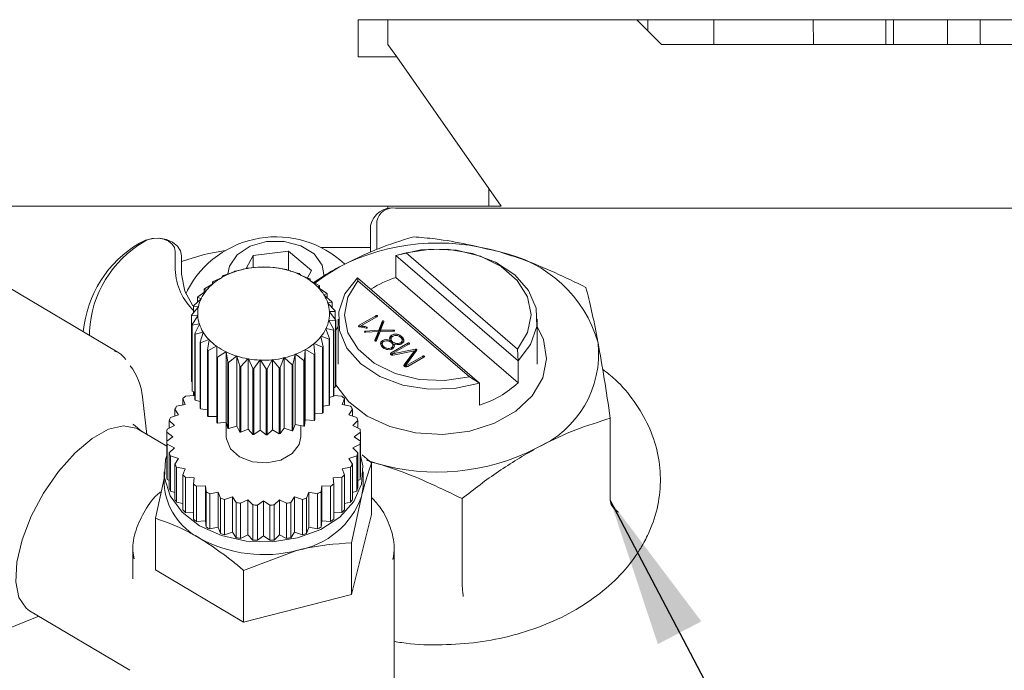
# Model space of a CAD drawing. Units: millimetres. Extents: x 0 to 623, y -1 to 558.
# Drawn here: x 231 to 250, y 169 to 182 of the extents above; entities that cross this region are included whole.
import ezdxf

# ---------------------------------------------------------------- set-up
doc = ezdxf.new("R2010")
doc.units = ezdxf.units.MM
doc.layers.add('图框', color=179, linetype='Continuous')
doc.dimstyles.new('SLDDIMSTYLE3', dxfattribs={"dimtxt": 0.18, "dimasz": 3, "dimexe": 0, "dimexo": 0.0625, "dimgap": 0, "dimtad": 0, "dimtih": 1, "dimtoh": 1, "dimdec": 0, "dimrnd": 1e-09, "dimzin": 0, "dimdsep": 46, "dimtxsty": 'Standard', "dimsah": 1, "dimcen": 0.09, "dimadec": 0, "dimazin": 0, "dimtfac": 3, "dimtdec": 0, "dimtofl": 0, "dimtmove": 0, "dimatfit": 3, "dimfxl": 0, "dimfrac": 2, "dimtolj": 1, "dimtzin": 0, "dimarcsym": 0})

msp = doc.modelspace()

# ---------------------------------------------------------------- linework, layer by layer
at = {"color": 7, "linetype": 'Continuous', "lineweight": 15}
for p, q in [((259.49869, 181.58281), (237.39792, 181.58281)), ((237.39792, 181.58281), (237.39792, 180.83281)), ((237.99802, 181.08281), (237.99802, 181.58281)), ((242.99802, 181.58281), (243.49802, 181.08281)), ((243.22008, 181.58281), (243.22153, 181.3593)), ((244.54532, 181.58281), (244.54857, 181.08281)), ((246.54861, 181.08281), (246.54536, 181.58281)), ((248.1556, 181.58281), (248.15886, 181.08281)), ((249.24235, 181.58281), (249.2456, 181.08281)), ((238.17307, 180.83281), (237.99802, 181.08281)), ((243.49802, 181.08281), (252.49802, 181.08281)), ((237.39792, 180.83281), (238.17307, 180.83281)), ((238.17307, 180.83281), (240.02369, 178.18985)), ((240.27369, 177.83281), (240.02369, 178.18985)), ((240.02369, 178.18985), (240.02369, 177.83281)), ((240.02369, 177.83281), (229.49869, 177.83281)), ((237.99802, 177.83281), (237.99802, 177.77973)), ((255.25767, 177.79602), (238.14802, 177.79602)), ((240.27369, 177.83281), (240.02369, 177.83281)), ((237.77302, 177.53085), (237.77302, 176.96669)), ((237.64802, 176.9082), (237.64802, 177.44246)), ((233.72302, 176.55858), (233.72302, 176.92475)), ((235.28752, 176.84543), (235.99899, 176.93097)), ((235.99899, 176.93097), (236.4595, 176.53806)), ((235.99899, 176.54514), (235.99899, 176.93097)), ((237.64802, 177.00052), (236.65681, 177.00052)), ((233.84802, 176.83637), (233.84802, 176.47019)), ((235.1484, 176.58022), (235.28752, 176.84543)), ((235.28752, 176.59937), (235.28752, 176.84543)), ((238.15793, 176.84395), (238.36154, 176.89603)), ((238.15793, 176.40201), (238.15793, 176.84395)), ((240.61178, 174.72515), (238.15793, 176.84395)), ((238.36154, 176.89603), (240.60159, 174.96185)), ((234.86394, 176.49737), (234.91107, 176.52386)), ((234.92725, 176.52884), (235.07829, 176.56336)), ((235.07829, 176.56336), (235.08509, 176.56094)), ((235.08509, 176.56094), (235.08852, 176.56575)), ((235.08852, 176.56575), (235.1647, 176.58416)), ((235.1819, 176.58695), (235.31636, 176.60277)), ((235.31636, 176.60277), (235.32242, 176.5995)), ((235.32242, 176.5995), (235.32704, 176.60378)), ((235.32704, 176.60378), (235.42967, 176.61047)), ((235.44731, 176.61099), (235.56063, 176.61057)), ((235.56063, 176.61057), (235.56573, 176.60657)), ((235.56573, 176.60657), (235.57139, 176.61018)), ((235.57139, 176.61018), (235.69698, 176.60192)), ((235.71445, 176.60013), (235.80276, 176.5865)), ((235.80276, 176.5865), (235.80673, 176.5819)), ((235.80673, 176.5819), (235.81323, 176.58472)), ((235.81323, 176.58472), (235.95751, 176.55877)), ((235.97421, 176.55475), (236.03451, 176.53138)), ((236.03451, 176.53138), (236.03722, 176.52635)), ((236.03722, 176.52635), (236.04434, 176.52827)), ((236.04434, 176.52827), (236.20239, 176.48251)), ((236.4595, 176.53806), (236.38288, 176.392)), ((232.55742, 174.90522), (229.87899, 176.49442)), ((234.48428, 176.3194), (234.65264, 176.39614)), ((234.65264, 176.39614), (234.66022, 176.39561)), ((234.66022, 176.39561), (234.66096, 176.40097)), ((234.66096, 176.40097), (234.67743, 176.43163)), ((234.69204, 176.43863), (234.85451, 176.4937)), ((234.85451, 176.4937), (234.86182, 176.49219)), ((234.86182, 176.49219), (234.86394, 176.49737)), ((236.21776, 176.47638), (236.24799, 176.44709)), ((236.24799, 176.44709), (236.24935, 176.44179)), ((236.24935, 176.44179), (236.25685, 176.44275)), ((236.25685, 176.44275), (236.42329, 176.37573)), ((236.43594, 176.33649), (236.4359, 176.3311)), ((236.4359, 176.3311), (236.44352, 176.33108)), ((236.4368, 176.36771), (236.43594, 176.33649)), ((236.4368, 176.3311), (236.4368, 176.36771)), ((236.44352, 176.33108), (236.61267, 176.24207)), ((237.39445, 176.33602), (237.38426, 176.39594)), ((237.38426, 176.39594), (239.83811, 174.27714)), ((239.6345, 174.40183), (237.39445, 176.33602)), ((240.61178, 174.28321), (238.15793, 176.40201)), ((234.17822, 176.01095), (234.34116, 176.13148)), ((234.30099, 176.10177), (234.30099, 176.16494)), ((234.34645, 176.13812), (234.30099, 176.16494)), ((234.31104, 176.1752), (234.47956, 176.27401)), ((234.34116, 176.13148), (234.3485, 176.13293)), ((234.3485, 176.13293), (234.34645, 176.13812)), ((234.48648, 176.27985), (234.47174, 176.31062)), ((234.47174, 176.26943), (234.47174, 176.31062)), ((234.47956, 176.27401), (234.48715, 176.27448)), ((234.48715, 176.27448), (234.48648, 176.27985)), ((236.59194, 176.20336), (236.5905, 176.19807)), ((236.5905, 176.19807), (236.59798, 176.19705)), ((236.62388, 176.23243), (236.59194, 176.20336)), ((236.59798, 176.19705), (236.7641, 176.08608)), ((236.62388, 176.17975), (236.62388, 176.23243)), ((234.09035, 175.83224), (234.24216, 175.97339)), ((234.17101, 175.90724), (234.17101, 175.99956)), ((234.24563, 175.9806), (234.17101, 175.99956)), ((234.24216, 175.97339), (234.24899, 175.97577)), ((234.24899, 175.97577), (234.24563, 175.9806)), ((236.71069, 176.05222), (236.7079, 176.04721)), ((236.7079, 176.04721), (236.71499, 176.04524)), ((236.77261, 176.07515), (236.71069, 176.05222)), ((236.71499, 176.04524), (236.87241, 175.91307)), ((236.77261, 175.99686), (236.77261, 176.07515)), ((234.05041, 175.64515), (234.18592, 175.80513)), ((234.08622, 175.68742), (234.08622, 175.8201)), ((234.18747, 175.81267), (234.08622, 175.8201)), ((234.18592, 175.80513), (234.19203, 175.80835)), ((234.19203, 175.80835), (234.18747, 175.81267)), ((236.78815, 175.88823), (236.7841, 175.88367)), ((236.7841, 175.88367), (236.79056, 175.88081)), ((236.87794, 175.90122), (236.78815, 175.88823)), ((236.79056, 175.88081), (236.93392, 175.72893)), ((236.87794, 175.78824), (236.87794, 175.90122)), ((234.17393, 175.64004), (234.0495, 175.63269)), ((234.0495, 174.30686), (234.0495, 175.63269)), ((234.05977, 175.45606), (234.17437, 175.63243)), ((234.17953, 175.63639), (234.17393, 175.64004)), ((234.17437, 175.63243), (234.17953, 175.63639)), ((236.81012, 175.54427), (236.80401, 175.54104)), ((236.80401, 175.54104), (236.80857, 175.53673)), ((236.80857, 175.53673), (236.90982, 175.35252)), ((236.94563, 175.52747), (236.81012, 175.54427)), ((236.82167, 175.71697), (236.81651, 175.71301)), ((236.81651, 175.71301), (236.82211, 175.70936)), ((236.93627, 175.71656), (236.82167, 175.71697)), ((236.82211, 175.70936), (236.94654, 175.53993)), ((236.93627, 175.55391), (236.93627, 175.71656)), ((236.94563, 174.20164), (236.94563, 175.52747)), ((236.94654, 174.21411), (236.94654, 175.53993)), ((236.99802, 175.56055), (236.99802, 174.65823)), ((237.75272, 175.63163), (237.42084, 175.43945)), ((237.4537, 175.42585), (237.77534, 175.6121)), ((237.75272, 175.599), (237.75272, 175.63163)), ((240.99802, 174.65823), (240.99802, 175.56055)), ((234.05977, 174.13023), (234.05977, 175.45606)), ((234.20548, 175.46859), (234.06212, 175.44369)), ((234.06212, 174.11786), (234.06212, 175.44369)), ((234.1181, 175.2714), (234.20789, 175.46116)), ((234.21194, 175.46573), (234.20548, 175.46859)), ((234.20789, 175.46116), (234.21194, 175.46573)), ((236.75388, 175.37601), (236.74705, 175.37363)), ((236.74705, 175.37363), (236.75041, 175.36879)), ((236.75041, 175.36879), (236.82503, 175.17306)), ((236.90569, 175.34038), (236.75388, 175.37601)), ((236.90569, 174.01456), (236.90569, 175.34038)), ((236.90982, 174.02669), (236.90982, 175.35252)), ((236.93627, 175.3077), (236.97737, 175.38331)), ((236.97737, 175.38331), (236.99802, 175.41737)), ((237.42084, 175.41045), (237.42084, 175.43945)), ((237.4537, 175.42312), (237.42837, 175.40845)), ((237.4537, 175.40468), (237.4537, 175.42585)), ((237.81569, 175.33788), (237.54531, 175.32168)), ((237.56618, 175.38129), (237.56618, 175.40261)), ((237.88067, 175.51229), (237.81569, 175.33788)), ((237.88067, 175.47693), (237.81569, 175.30253)), ((237.81569, 175.30253), (237.81569, 175.33788)), ((237.85066, 175.33877), (237.91372, 175.50597)), ((238.1026, 175.3443), (237.85066, 175.33877)), ((237.85066, 175.31631), (237.85066, 175.33877)), ((237.88067, 175.47693), (237.88067, 175.51229)), ((238.1026, 175.32043), (238.1026, 175.3443)), ((231.99802, 175.32114), (231.99802, 175.23713)), ((234.1181, 173.94558), (234.1181, 175.2714)), ((234.28105, 175.30416), (234.12363, 175.25955)), ((234.12363, 173.93373), (234.12363, 175.25955)), ((234.22343, 175.09747), (234.28535, 175.29717)), ((234.39806, 175.15234), (234.23194, 175.08654)), ((234.28814, 175.30219), (234.28105, 175.30416)), ((234.28535, 175.29717), (234.28814, 175.30219)), ((234.37216, 174.94019), (234.4041, 175.14604)), ((234.40554, 175.15133), (234.39806, 175.15234)), ((234.4041, 175.14604), (234.40554, 175.15133)), ((236.65488, 175.21792), (236.64754, 175.21647)), ((236.64754, 175.21647), (236.64959, 175.21128)), ((236.64959, 175.21128), (236.69505, 175.00768)), ((236.81782, 175.16167), (236.65488, 175.21792)), ((236.81782, 173.83585), (236.81782, 175.16167)), ((236.82503, 173.84724), (236.82503, 175.17306)), ((237.54531, 175.29917), (237.54531, 175.32168)), ((237.5552, 175.29837), (237.80677, 175.31461)), ((237.80677, 175.31461), (237.73614, 175.1406)), ((237.73614, 175.1284), (237.73614, 175.1406)), ((237.80677, 175.27926), (237.74286, 175.12181)), ((237.76726, 175.13442), (237.84086, 175.31615)), ((237.80677, 175.27926), (237.80677, 175.31461)), ((237.81569, 175.30253), (237.80677, 175.30199)), ((237.84086, 175.31615), (238.10957, 175.32055)), ((237.89277, 175.09861), (237.89277, 175.13396)), ((238.04213, 175.09672), (238.04213, 175.13207)), ((238.06203, 175.17698), (238.06203, 175.13279)), ((238.06765, 175.20471), (238.06765, 175.24007)), ((238.27173, 175.17768), (238.27173, 175.21304)), ((238.28541, 175.09928), (238.28541, 175.14347)), ((234.22343, 173.77165), (234.22343, 175.09747)), ((234.23194, 173.76071), (234.23194, 175.08654)), ((234.37216, 173.61436), (234.37216, 174.94019)), ((234.55252, 175.01832), (234.38337, 174.93055)), ((234.38337, 173.60472), (234.38337, 174.93055)), ((234.56014, 175.01829), (234.55252, 175.01832)), ((234.55924, 174.80491), (234.5601, 175.01291)), ((234.5601, 175.01291), (234.56014, 175.01829)), ((236.33508, 174.94842), (236.31861, 174.74099)), ((236.33582, 174.95378), (236.33508, 174.94842)), ((236.3434, 174.95326), (236.33582, 174.95378)), ((236.33582, 173.53957), (236.33582, 174.95378)), ((236.51176, 174.85322), (236.3434, 174.95326)), ((236.51648, 175.07538), (236.50889, 175.07491)), ((236.50889, 175.07491), (236.50956, 175.06955)), ((236.50956, 175.06955), (236.5243, 174.862)), ((236.685, 174.99742), (236.51648, 175.07538)), ((236.685, 173.67159), (236.685, 174.99742)), ((236.69505, 173.68185), (236.69505, 175.00768)), ((237.88246, 175.0705), (237.88246, 175.02631)), ((237.91527, 174.97127), (237.91527, 175.00662)), ((238.39602, 175.07912), (238.0611, 174.88518)), ((238.06595, 174.95204), (238.06595, 174.98739)), ((238.0853, 175.06973), (238.0853, 175.10509)), ((238.11508, 175.05801), (238.0853, 175.06973)), ((238.09092, 174.86973), (238.41665, 175.05835)), ((238.55291, 174.95701), (238.09185, 174.86301)), ((238.09807, 174.99089), (238.09807, 175.03508)), ((238.09919, 174.8419), (238.52815, 174.92815)), ((238.11508, 175.03373), (238.11508, 175.06909)), ((238.24548, 175.05116), (238.24548, 175.08652)), ((238.52815, 174.92815), (238.32228, 174.64194)), ((238.35438, 174.63633), (238.5723, 174.93435)), ((238.39602, 175.04641), (238.39602, 175.07912)), ((238.52815, 174.89279), (238.52815, 174.92815)), ((238.55291, 174.92165), (238.55291, 174.95701)), ((240.60159, 174.96185), (240.61178, 174.72515)), ((234.55924, 173.47908), (234.55924, 174.80491)), ((234.73919, 174.90665), (234.57276, 174.79688)), ((234.57276, 173.47106), (234.57276, 174.79688)), ((234.74669, 174.90761), (234.73919, 174.90665)), ((234.74805, 174.90231), (234.74669, 174.90761)), ((234.74669, 173.4934), (234.74669, 174.90761)), ((234.77828, 174.69623), (234.74805, 174.90231)), ((234.9517, 174.82113), (234.79365, 174.69011)), ((234.95882, 174.82305), (234.9517, 174.82113)), ((234.96153, 174.81802), (234.95882, 174.82305)), ((234.95882, 173.40884), (234.95882, 174.82305)), ((235.02183, 174.61787), (234.96153, 174.81802)), ((235.18281, 174.76468), (235.03853, 174.61385)), ((235.18931, 174.76749), (235.18281, 174.76468)), ((235.19328, 174.7629), (235.18931, 174.76749)), ((235.18931, 173.35328), (235.18931, 174.76749)), ((235.28159, 174.57249), (235.19328, 174.7629)), ((235.42465, 174.73922), (235.29906, 174.5707)), ((235.43031, 174.74283), (235.42465, 174.73922)), ((235.43541, 174.73883), (235.43031, 174.74283)), ((235.43031, 173.32861), (235.43031, 174.74283)), ((235.54873, 174.56163), (235.43541, 174.73883)), ((235.669, 174.74561), (235.56637, 174.56214)), ((235.67362, 174.7499), (235.669, 174.74561)), ((235.67968, 174.74663), (235.67362, 174.7499)), ((235.67362, 173.33568), (235.67362, 174.7499)), ((235.81414, 174.58567), (235.67968, 174.74663)), ((235.90752, 174.78365), (235.83134, 174.58846)), ((235.91095, 174.78846), (235.90752, 174.78365)), ((235.91775, 174.78603), (235.91095, 174.78846)), ((235.91095, 173.37425), (235.91095, 174.78846)), ((236.06879, 174.64378), (235.91775, 174.78603)), ((236.1321, 174.85203), (236.08497, 174.64876)), ((236.13422, 174.8572), (236.1321, 174.85203)), ((236.14153, 174.8557), (236.13422, 174.8572)), ((236.13422, 173.44299), (236.13422, 174.8572)), ((236.304, 174.73399), (236.14153, 174.8557)), ((236.304, 173.40816), (236.304, 174.73399)), ((236.31861, 173.41516), (236.31861, 174.74099)), ((236.51176, 173.5274), (236.51176, 174.85322)), ((236.5243, 173.53617), (236.5243, 174.862)), ((238.0611, 174.84983), (238.0611, 174.88518)), ((238.08861, 174.86576), (238.0611, 174.84983)), ((238.08855, 174.86542), (238.08855, 174.84171)), ((238.09185, 174.84177), (238.09185, 174.86301)), ((238.52815, 174.89279), (238.32818, 174.6148)), ((238.69633, 174.81982), (238.36854, 174.63001)), ((238.39445, 174.61355), (238.71814, 174.80099)), ((238.55291, 174.92165), (238.52815, 174.9166)), ((238.56263, 174.92112), (238.55291, 174.92165)), ((238.69633, 174.78836), (238.69633, 174.81982)), ((234.77828, 173.37041), (234.77828, 174.69623)), ((234.79365, 173.36428), (234.79365, 174.69011)), ((235.02183, 173.29205), (235.02183, 174.61787)), ((235.03853, 173.28802), (235.03853, 174.61385)), ((235.28159, 173.24666), (235.28159, 174.57249)), ((235.29906, 173.24488), (235.29906, 174.5707)), ((235.54873, 173.23581), (235.54873, 174.56163)), ((235.56637, 173.23632), (235.56637, 174.56214)), ((235.81414, 173.25984), (235.81414, 174.58567)), ((235.83134, 173.26264), (235.83134, 174.58846)), ((236.06879, 173.31795), (236.06879, 174.64378)), ((236.08497, 173.32294), (236.08497, 174.64876)), ((238.32228, 174.6212), (238.32228, 174.64194)), ((238.35438, 174.60098), (238.35438, 174.63633)), ((238.36854, 174.60456), (238.36854, 174.63001)), ((240.61178, 174.72515), (240.61178, 174.28321)), ((239.83811, 174.27714), (239.6345, 174.40183)), ((234.0495, 174.30686), (234.05977, 174.30018)), ((236.90982, 174.18273), (236.94563, 174.20164)), ((239.83811, 173.8352), (239.83811, 174.27714)), ((233.15237, 173.2441), (233.0622, 174.00348)), ((233.921, 173.84364), (233.87524, 173.96438)), ((233.87524, 173.83497), (233.87524, 173.96438)), ((233.92696, 174.0166), (234.10306, 174.0275)), ((234.06212, 174.11786), (234.1181, 174.09307)), ((234.08765, 174.02655), (234.08765, 174.10655)), ((234.10306, 174.0275), (234.09361, 174.10392)), ((236.82503, 173.98652), (236.90569, 174.01456)), ((236.90975, 174.02646), (237.06908, 174.0166)), ((237.1208, 173.96438), (237.07504, 173.84364)), ((237.1208, 173.83497), (237.1208, 173.96438)), ((233.78685, 173.64022), (233.71214, 173.75351)), ((233.71214, 173.61559), (233.71214, 173.75351)), ((233.75024, 173.81129), (233.921, 173.84364)), ((234.12363, 173.93373), (234.22343, 173.90597)), ((234.23194, 173.76071), (234.37216, 173.74165)), ((236.69505, 173.81163), (236.81782, 173.83585)), ((237.07504, 173.84364), (237.2458, 173.81129)), ((237.2839, 173.75351), (237.20919, 173.64022)), ((237.2839, 173.61559), (237.2839, 173.75351)), ((233.62664, 173.58739), (233.78685, 173.64022)), ((234.38337, 173.60472), (234.55924, 173.60408)), ((236.5243, 173.66165), (236.685, 173.67159)), ((237.20919, 173.64022), (237.3694, 173.58739)), ((242.46457, 171.91481), (242.46457, 173.56909)), ((233.55203, 173.00696), (232.96415, 173.35577)), ((233.55989, 173.35172), (233.7047, 173.42342)), ((233.7047, 173.42342), (233.6033, 173.52581)), ((233.6033, 173.37322), (233.6033, 173.52581)), ((234.57276, 173.47106), (234.74669, 173.4934)), ((234.74669, 173.4934), (234.77828, 173.37041)), ((234.74802, 173.4882), (234.74802, 173.19982)), ((234.79365, 173.36428), (234.95882, 173.40884)), ((234.95882, 173.40884), (235.02183, 173.29205)), ((235.03853, 173.28802), (235.18931, 173.35328)), ((235.18931, 173.35328), (235.28159, 173.24666)), ((235.83134, 173.26264), (235.91095, 173.37425)), ((235.91095, 173.37425), (236.06879, 173.31795)), ((236.08497, 173.32294), (236.13422, 173.44299)), ((236.13422, 173.44299), (236.304, 173.40816)), ((236.24802, 173.19982), (236.24802, 173.41964)), ((236.31861, 173.41516), (236.33582, 173.53957)), ((236.33582, 173.53957), (236.51176, 173.5274)), ((237.39274, 173.52581), (237.29134, 173.42342)), ((237.29134, 173.42342), (237.43615, 173.35172)), ((237.39274, 173.37322), (237.39274, 173.52581)), ((233.67703, 173.19982), (233.55203, 173.28821)), ((233.55203, 173.11144), (233.55203, 173.28821)), ((233.55203, 173.11144), (233.67703, 173.19982)), ((235.29906, 173.24488), (235.43031, 173.32861)), ((235.43031, 173.32861), (235.54873, 173.23581)), ((235.56637, 173.23632), (235.67362, 173.33568)), ((235.67362, 173.33568), (235.81414, 173.25984)), ((237.44401, 173.28821), (237.31901, 173.19982)), ((237.31901, 173.19982), (237.44401, 173.11144)), ((237.44401, 173.11144), (237.44401, 173.28821)), ((233.55203, 172.40433), (233.55203, 173.11144)), ((233.7047, 172.97623), (233.55989, 173.04793)), ((233.55989, 172.34082), (233.55989, 173.04793)), ((233.6033, 172.87383), (233.7047, 172.97623)), ((237.43615, 173.04793), (237.29134, 172.97623)), ((237.29134, 172.97623), (237.39274, 172.87383)), ((237.43615, 172.34082), (237.43615, 173.04793)), ((237.44401, 172.40433), (237.44401, 173.11144)), ((233.6033, 172.16673), (233.6033, 172.87383)), ((233.78685, 172.75943), (233.62664, 172.81225)), ((233.62664, 172.10515), (233.62664, 172.81225)), ((233.71214, 172.64614), (233.78685, 172.75943)), ((237.3694, 172.81225), (237.20919, 172.75943)), ((237.20919, 172.75943), (237.2839, 172.64614)), ((237.3694, 172.10515), (237.3694, 172.81225)), ((237.39274, 172.16673), (237.39274, 172.87383)), ((237.66815, 172.67743), (237.47797, 172.83584)), ((233.71214, 171.93903), (233.71214, 172.64614)), ((233.921, 172.55601), (233.75024, 172.58836)), ((233.75024, 171.88125), (233.75024, 172.58836)), ((233.87524, 172.43527), (233.921, 172.55601)), ((237.2458, 172.58836), (237.07504, 172.55601)), ((237.07504, 172.55601), (237.1208, 172.43527)), ((237.2458, 171.88125), (237.2458, 172.58836)), ((237.2839, 171.93903), (237.2839, 172.64614)), ((237.75311, 172.668), (237.56309, 172.72884)), ((237.65591, 172.68763), (237.75311, 172.668)), ((237.66815, 172.67743), (237.66815, 171.63702)), ((233.49802, 172.35739), (233.32789, 171.5604)), ((233.49802, 172.49272), (233.49802, 172.24523)), ((233.87524, 171.72816), (233.87524, 172.43527)), ((234.10306, 172.37215), (233.92696, 172.38304)), ((233.92696, 171.67594), (233.92696, 172.38304)), ((234.08765, 172.24762), (234.10306, 172.37215)), ((237.06908, 172.38304), (236.89298, 172.37215)), ((236.89298, 172.37215), (236.90839, 172.24762)), ((237.06908, 171.67594), (237.06908, 172.38304)), ((237.1208, 171.72816), (237.1208, 172.43527)), ((237.49802, 172.24523), (237.49802, 172.49272)), ((233.55989, 172.34082), (233.6033, 172.31932)), ((234.08765, 171.54052), (234.08765, 172.24762)), ((234.32751, 172.21344), (234.15141, 172.20254)), ((234.15141, 171.49544), (234.15141, 172.20254)), ((234.34292, 172.08891), (234.32751, 172.21344)), ((234.32751, 171.50633), (234.32751, 172.21344)), ((236.66853, 172.21344), (236.65312, 172.08891)), ((236.84463, 172.20254), (236.66853, 172.21344)), ((236.66853, 171.50633), (236.66853, 172.21344)), ((236.84463, 171.49544), (236.84463, 172.20254)), ((236.90839, 171.54052), (236.90839, 172.24762)), ((237.39274, 172.31932), (237.43615, 172.34082)), ((233.62664, 172.10515), (233.71214, 172.07695)), ((234.34292, 171.38181), (234.34292, 172.08891)), ((234.58753, 172.0847), (234.41677, 172.05235)), ((234.41677, 171.34524), (234.41677, 172.05235)), ((234.63328, 171.96396), (234.58753, 172.0847)), ((234.58753, 171.37759), (234.58753, 172.0847)), ((234.63328, 171.25685), (234.63328, 171.96396)), ((234.87521, 171.98984), (234.71499, 171.93702)), ((234.94991, 171.87656), (234.87521, 171.98984)), ((234.87521, 171.28274), (234.87521, 171.98984)), ((236.12084, 171.98984), (236.04613, 171.87656)), ((236.28105, 171.93702), (236.12084, 171.98984)), ((236.12084, 171.28274), (236.12084, 171.98984)), ((236.40851, 172.0847), (236.36276, 171.96396)), ((236.36276, 171.25685), (236.36276, 171.96396)), ((236.57927, 172.05235), (236.40851, 172.0847)), ((236.40851, 171.37759), (236.40851, 172.0847)), ((236.57927, 171.34524), (236.57927, 172.05235)), ((236.65312, 171.38181), (236.65312, 172.08891)), ((237.26712, 171.06925), (237.46764, 171.99965)), ((237.2839, 172.07695), (237.3694, 172.10515)), ((233.75024, 171.88125), (233.87524, 171.85757)), ((234.71499, 171.22991), (234.71499, 171.93702)), ((234.94991, 171.16945), (234.94991, 171.87656)), ((235.18181, 171.93175), (235.037, 171.86005)), ((235.037, 171.15295), (235.037, 171.86005)), ((235.2832, 171.82936), (235.18181, 171.93175)), ((235.18181, 171.22465), (235.18181, 171.93175)), ((235.2832, 171.12225), (235.2832, 171.82936)), ((235.49802, 171.91219), (235.37302, 171.8238)), ((235.37302, 171.11669), (235.37302, 171.8238)), ((235.62302, 171.8238), (235.49802, 171.91219)), ((235.49802, 171.20508), (235.49802, 171.91219)), ((235.62302, 171.11669), (235.62302, 171.8238)), ((235.81423, 171.93175), (235.71284, 171.82936)), ((235.71284, 171.12225), (235.71284, 171.82936)), ((235.95904, 171.86005), (235.81423, 171.93175)), ((235.81423, 171.22465), (235.81423, 171.93175)), ((235.95904, 171.15295), (235.95904, 171.86005)), ((236.04613, 171.16945), (236.04613, 171.87656)), ((236.28105, 171.22991), (236.28105, 171.93702)), ((237.1208, 171.85757), (237.2458, 171.88125)), ((239.48638, 170.30022), (239.48638, 171.95451)), ((233.92696, 171.67594), (234.08765, 171.666)), ((236.90839, 171.666), (237.06908, 171.67594)), ((237.26712, 170.02884), (237.66815, 171.63702)), ((233.32789, 171.5604), (233.32789, 170.51999)), ((234.15141, 171.49544), (234.32751, 171.50633)), ((234.32751, 171.50633), (234.34292, 171.38181)), ((234.41677, 171.34524), (234.58753, 171.37759)), ((234.58753, 171.37759), (234.63328, 171.25685)), ((236.36276, 171.25685), (236.40851, 171.37759)), ((236.40851, 171.37759), (236.57927, 171.34524)), ((236.65312, 171.38181), (236.66853, 171.50633)), ((236.66853, 171.50633), (236.84463, 171.49544)), ((234.71499, 171.22991), (234.87521, 171.28274)), ((234.87521, 171.28274), (234.94991, 171.16945)), ((235.037, 171.15295), (235.18181, 171.22465)), ((235.18181, 171.22465), (235.2832, 171.12225)), ((235.37302, 171.11669), (235.49802, 171.20508)), ((235.49802, 171.20508), (235.62302, 171.11669)), ((235.71284, 171.12225), (235.81423, 171.22465)), ((235.81423, 171.22465), (235.95904, 171.15295)), ((236.04613, 171.16945), (236.12084, 171.28274)), ((236.12084, 171.28274), (236.28105, 171.22991)), ((237.26712, 171.06925), (237.26712, 170.02884)), ((232.87302, 170.90173), (232.87302, 170.34143)), ((232.88092, 170.75782), (232.87302, 170.90173)), ((235.097, 170.51073), (236.18206, 170.9163)), ((238.12302, 167.01264), (238.12302, 170.90173)), ((233.32789, 170.51999), (235.097, 169.47032)), ((235.097, 170.51073), (235.097, 169.47032)), ((235.097, 169.47032), (237.26712, 170.02884)), ((230.274, 169.30426), (230.9837, 169.58904)), ((230.79549, 169.70072), (232.8111, 168.50479))]:
    msp.add_line(p, q, dxfattribs=at)
at = {"color": 7, "linetype": 'Continuous', "lineweight": 15, "flags": 128}
for points in [[(233.00402, 177.09294), (233.12267, 177.15198), (233.2603, 177.18444), (233.40532, 177.18759), (233.5455, 177.16117), (233.66907, 177.10741), (233.7656, 177.03082), (233.82697, 176.93787), (233.84802, 176.83637)], [(233.72302, 176.92475), (233.70723, 177.00088), (233.6612, 177.0706), (233.5888, 177.12804), (233.49613, 177.16836), (233.39099, 177.18817), (233.28223, 177.18581), (233.17901, 177.16146), (233.09002, 177.11719)], [(236.71429, 176.41804), (236.67467, 176.6492), (236.51161, 176.87262), (236.24543, 177.0393), (235.91206, 177.12674), (235.55655, 177.12311), (235.22689, 177.02892), (234.96761, 176.85688), (234.81373, 176.63023), (234.78109, 176.47594)], [(238.15793, 176.84395), (238.65991, 176.9544), (239.18525, 176.96855), (239.69765, 176.88541), (240.16171, 176.71072), (240.54537, 176.45657), (240.82211, 176.1405), (240.97281, 175.78436), (240.98707, 175.41276), (240.86389, 175.05136), (240.61178, 174.72515)], [(240.60159, 174.96185), (240.80447, 175.29371), (240.87302, 175.65199), (240.80213, 176.01005), (240.59709, 176.34125), (240.27314, 176.62097), (239.85436, 176.8284), (239.37191, 176.94813), (238.86166, 176.97125), (238.36154, 176.89603)], [(236.53078, 176.28668), (236.70083, 176.41646), (237.02057, 176.61457)], [(233.84802, 176.47019), (233.91276, 176.12247), (234.0769, 175.83091)], [(239.83811, 174.27714), (239.33613, 174.16669), (238.81079, 174.15254), (238.29839, 174.23568), (237.83433, 174.41037), (237.45067, 174.66452), (237.17393, 174.98059), (237.02323, 175.33673), (237.00897, 175.70834), (237.13215, 176.06973), (237.38426, 176.39594)], [(237.39445, 176.33602), (237.19157, 176.00415), (237.12303, 175.64587), (237.19391, 175.28782), (237.39895, 174.95662), (237.7229, 174.6769), (238.14168, 174.46946), (238.62413, 174.34974), (239.13438, 174.32662), (239.6345, 174.40183)], [(233.96836, 176.14523), (233.96661, 176.14191), (233.93319, 176.07245)], [(240.99802, 175.41737), (241.12528, 175.15131), (241.18524, 174.76591), (241.10776, 174.38207), (240.89772, 174.02391), (240.56832, 173.71394), (240.14025, 173.47163), (239.64041, 173.31222), (239.1002, 173.24571), (238.55358, 173.27628), (238.03488, 173.40202), (237.57669, 173.61502), (237.20782, 173.9019), (236.95143, 174.24463), (236.94654, 174.25389)], [(232.51865, 174.92653), (232.55101, 174.90897), (232.55742, 174.90522)], [(232.96415, 173.35577), (232.93228, 173.37295), (232.68269, 173.42045), (232.38265, 173.34906), (232.05102, 173.16326), (231.70863, 172.87473), (231.37699, 172.50159), (231.07695, 172.0673), (230.82736, 171.59913), (230.6439, 171.12651), (230.53809, 170.67913), (230.51659, 170.28511), (230.58075, 169.96919), (230.72653, 169.75124), (230.79549, 169.70072)], [(232.87297, 173.4495), (232.88271, 173.4449), (233.0513, 173.30406)], [(234.74802, 173.19982), (234.75087, 173.1536), (234.83276, 172.95494), (235.01593, 172.79357), (235.27249, 172.69404), (235.56339, 172.67151), (235.84433, 172.72942), (236.07255, 172.85893), (236.21331, 173.04035), (236.24802, 173.19982)], [(233.55203, 172.81916), (233.5284, 172.73829), (233.50563, 172.36946), (233.61863, 172.00903), (233.85972, 171.68156), (234.21244, 171.40937), (234.65278, 171.211), (235.15072, 171.09999), (235.67233, 171.08389), (236.18206, 171.16379), (236.64517, 171.33426), (237.03011, 171.58368), (237.31064, 171.89504), (237.46764, 172.24714), (237.49041, 172.61597), (237.44401, 172.81916)], [(237.46764, 171.99965), (237.49612, 172.18354), (237.49802, 172.24523)], [(238.12302, 170.90173), (238.12189, 170.84723), (238.11382, 170.74644)]]:
    msp.add_lwpolyline(points, dxfattribs=at)
at = {"color": 7, "linetype": 'Continuous', "lineweight": 15}
for centre, radius, start, end in [((238.08552, 177.35408), 0.44634, 81.950533, 168.578246), ((238.10115, 177.46456), 0.33475, 81.950533, 168.578246), ((234.21404, 175.20379), 2.21912, 120.431935, 176.96857), ((235.74802, 175.20417), 2.01316, 46.993157, 152.130811), ((234.18115, 175.09815), 2.31621, 120.544961, 174.744529), ((235.43365, 172.29855), 4.6968, 98.576927, 109.730658), ((239.00628, 172.72848), 4.36403, 73.538417, 117.066187), ((239.72001, 174.36271), 2.60397, 16.215655, 78.415204), ((234.92445, 176.60143), 1.2022, 182.042633, 226.7674), ((235.45632, 174.95445), 1.65273, 103.222628, 111.003574), ((235.45189, 174.79609), 1.81044, 106.845192, 107.38101), ((235.49082, 174.80942), 1.80181, 95.556379, 102.901606), ((235.48988, 174.63717), 1.97395, 98.97609, 99.481895), ((235.49802, 174.74228), 1.86934, 88.080695, 95.247802), ((235.49797, 174.56361), 2.04801, 91.41748, 91.911017), ((235.49981, 174.76856), 1.843, 80.539036, 87.774315), ((235.50015, 174.59241), 2.01913, 83.90756, 84.405792), ((235.51991, 174.88217), 1.72763, 72.670686, 80.224879), ((235.52237, 174.71688), 1.89259, 76.187683, 76.707882), ((235.5759, 175.05709), 1.54395, 64.195227, 72.337799), ((235.24564, 175.21822), 1.33875, 124.659941, 125.315192), ((235.2683, 175.33963), 1.2228, 120.230728, 129.744405), ((235.3818, 175.14467), 1.44842, 111.348882, 119.846015), ((235.37009, 175.00453), 1.58632, 115.304865, 115.890032), ((235.58388, 174.90856), 1.69112, 67.986146, 68.54688), ((235.67316, 175.25496), 1.32345, 54.805704, 63.830184), ((235.69056, 175.12541), 1.44921, 59.007185, 59.628703), ((235.80252, 175.43605), 1.10088, 44.186231, 54.390728), ((238.82775, 174.31675), 2.19019, 107.807973, 122.464753), ((234.99562, 175.61144), 0.83592, 141.529106, 153.792548), ((235.09523, 175.39707), 1.10473, 135.222035, 135.96683), ((235.13107, 175.50275), 1.00961, 130.188769, 141.000096), ((235.9423, 175.57051), 0.9069, 32.084024, 43.698007), ((235.83237, 175.32393), 1.20493, 48.937025, 49.639933), ((234.9468, 175.51636), 0.91396, 147.238262, 148.083393), ((234.8906, 175.66307), 0.71887, 154.425635, 167.988458), ((236.06424, 175.64648), 0.7632, 18.466661, 31.498284), ((235.98556, 175.47142), 0.99194, 37.490897, 38.291134), ((234.83172, 175.57318), 0.78533, 160.739517, 161.674576), ((234.83964, 175.67465), 0.66661, 168.712253, 182.976136), ((236.14152, 175.67269), 0.6816, 3.724401, 17.778119), ((236.11918, 175.5549), 0.83406, 24.533334, 25.431611), ((236.20384, 175.58389), 0.74435, 10.266723, 11.235797), ((234.77589, 175.58617), 0.72787, 175.352372, 176.336016), ((234.85452, 175.6767), 0.6816, 183.724401, 197.778119), ((236.10544, 175.68633), 0.71887, 334.425635, 347.988458), ((236.1564, 175.67475), 0.66661, 348.712253, 2.976136), ((236.22015, 175.58645), 0.72787, 355.352372, 356.336016), ((234.7922, 175.58872), 0.74435, 190.266723, 191.235797), ((234.9318, 175.70291), 0.7632, 198.466661, 211.498284), ((236.00042, 175.73795), 0.83592, 321.529106, 333.792548), ((236.16432, 175.59944), 0.78533, 340.739517, 341.674576), ((234.87686, 175.61772), 0.83406, 204.533334, 205.431611), ((235.05374, 175.77889), 0.9069, 212.084024, 223.698007), ((235.19352, 175.91335), 1.10088, 224.186231, 234.390728), ((235.86497, 175.84665), 1.00961, 310.188769, 321.000096), ((236.04924, 175.65626), 0.91396, 327.238262, 328.083393), ((235.01048, 175.7012), 0.99194, 217.490897, 218.291134), ((235.16367, 175.84869), 1.20493, 228.937025, 229.639933), ((235.32288, 176.09443), 1.32345, 234.805704, 243.830184), ((235.61424, 176.20473), 1.44842, 291.348882, 299.846015), ((235.72774, 176.00976), 1.2228, 300.230728, 309.744405), ((235.90081, 175.77555), 1.10473, 315.222035, 315.96683), ((240.16624, 174.86807), 2.06609, 293.058877, 6.162804), ((235.30548, 176.04721), 1.44921, 239.007185, 239.628703), ((235.42014, 176.2923), 1.54395, 244.195227, 252.337799), ((235.47613, 176.46723), 1.72763, 252.670686, 260.224879), ((235.49623, 176.58083), 1.843, 260.539036, 267.774315), ((235.49802, 176.60712), 1.86934, 268.080695, 275.247802), ((235.50522, 176.53997), 1.80181, 275.556379, 282.901606), ((235.53972, 176.39494), 1.65273, 283.222628, 291.003574), ((235.62595, 176.16809), 1.58632, 295.304865, 295.890032), ((235.7504, 175.9544), 1.33875, 304.659941, 305.315192), ((231.87737, 173.8987), 1.18945, 5.053501, 37.701452), ((235.41216, 176.26406), 1.69112, 247.986146, 248.54688), ((235.47367, 176.45574), 1.89259, 256.187683, 256.707882), ((235.49589, 176.58021), 2.01913, 263.90756, 264.405792), ((235.49807, 176.60901), 2.04801, 271.41748, 271.911017), ((235.50616, 176.53544), 1.97395, 278.97609, 279.481895), ((235.54415, 176.37653), 1.81044, 286.845192, 287.38101), ((236.22015, 174.26062), 0.72787, 355.352372, 356.336016), ((239.24263, 175.75558), 2.01059, 287.227837, 312.91968), ((234.96222, 172.93973), 1.49379, 133.871258, 136.690513), ((234.7922, 174.2629), 0.74435, 190.266723, 191.235797), ((234.87686, 174.2919), 0.83406, 204.533334, 205.431611), ((236.16432, 174.27361), 0.78533, 340.739517, 341.674576), ((236.03383, 172.93973), 1.49379, 43.309487, 46.128742), ((234.77233, 173.09581), 1.24762, 145.007349, 148.186254), ((235.01048, 174.37537), 0.99194, 217.490897, 218.291134), ((236.04924, 174.33043), 0.91396, 327.238262, 328.083393), ((236.22371, 173.09581), 1.24762, 31.813746, 34.992651), ((234.61947, 173.17596), 1.07471, 157.490749, 161.002109), ((235.16367, 174.52287), 1.20493, 228.937025, 229.639933), ((235.90081, 174.44972), 1.10473, 315.222035, 315.96683), ((236.37657, 173.17596), 1.07471, 18.997891, 22.509251), ((234.53426, 173.19892), 0.98628, 171.087644, 174.805903), ((235.30548, 174.72139), 1.44921, 239.007185, 239.628703), ((235.41216, 174.93824), 1.69112, 247.986146, 248.54688), ((235.62595, 174.84227), 1.58632, 295.304865, 295.890032), ((235.7504, 174.62857), 1.33875, 304.659941, 305.315192), ((236.46178, 173.19892), 0.98628, 5.194097, 8.912356), ((235.47367, 175.12991), 1.89259, 256.187683, 256.707882), ((235.49589, 175.25439), 2.01913, 263.90756, 264.405792), ((235.49807, 175.28319), 2.04801, 271.41748, 271.911017), ((235.50616, 175.20962), 1.97395, 278.97609, 279.481895), ((235.54415, 175.05071), 1.81044, 286.845192, 287.38101), ((234.53426, 173.20072), 0.98628, 185.194097, 188.912356), ((236.46178, 173.20072), 0.98628, 351.087644, 354.805903), ((238.98976, 176.85314), 4.36403, 253.538417, 297.066187), ((234.61947, 173.22369), 1.07471, 198.997891, 202.509251), ((236.37657, 173.22369), 1.07471, 337.490749, 341.002109), ((234.77233, 173.30383), 1.24762, 211.813746, 214.992651), ((236.22371, 173.30383), 1.24762, 325.007349, 328.186254), ((234.53426, 172.49362), 0.98628, 185.194097, 188.912356), ((234.96222, 173.45992), 1.49379, 223.309487, 226.128742), ((236.03383, 173.45992), 1.49379, 313.871258, 316.690513), ((236.46178, 172.49362), 0.98628, 351.087644, 354.805903), ((234.81773, 172.33828), 1.32298, 184.033147, 242.773251), ((234.61947, 172.51658), 1.07471, 198.997891, 202.509251), ((235.1534, 173.68719), 1.79114, 233.486671, 235.984549), ((235.84264, 173.68719), 1.79114, 304.015451, 306.513329), ((236.37657, 172.51658), 1.07471, 337.490749, 341.002109), ((235.31411, 173.95757), 2.10596, 242.537867, 244.780131), ((235.42447, 174.22611), 2.39652, 250.722528, 252.779667), ((235.89473, 172.56172), 1.67032, 279.905464, 340.336017), ((235.57157, 174.22611), 2.39652, 287.220333, 289.277472), ((235.68193, 173.95757), 2.10596, 295.219869, 297.462133), ((234.77233, 172.59673), 1.24762, 211.813746, 214.992651), ((235.48114, 174.44228), 2.62014, 258.302239, 260.240595), ((235.49738, 174.56279), 2.74181, 265.519687, 267.400263), ((235.49866, 174.56279), 2.74181, 272.599737, 274.480313), ((235.5149, 174.44228), 2.62014, 279.759405, 281.697761), ((236.22371, 172.59673), 1.24762, 325.007349, 328.186254), ((234.96222, 172.75281), 1.49379, 223.309487, 226.128742), ((236.03383, 172.75281), 1.49379, 313.871258, 316.690513), ((235.1534, 172.98009), 1.79114, 233.486671, 235.984549), ((235.31411, 173.25046), 2.10596, 242.537867, 244.780131), ((235.68193, 173.25046), 2.10596, 295.219869, 297.462133), ((235.84264, 172.98009), 1.79114, 304.015451, 306.513329), ((235.42447, 173.519), 2.39652, 250.722528, 252.779667), ((235.48114, 173.73517), 2.62014, 258.302239, 260.240595), ((235.5149, 173.73517), 2.62014, 279.759405, 281.697761), ((235.57157, 173.519), 2.39652, 287.220333, 289.277472), ((235.50256, 173.4878), 2.65976, 240.984218, 284.80163), ((235.49738, 173.85568), 2.74181, 265.519687, 267.400263), ((235.49866, 173.85568), 2.74181, 272.599737, 274.480313)]:
    msp.add_arc(centre, radius, start, end, dxfattribs=at)
for points, knots in [([(248.00638, 181.08281), (248.00573, 181.18288), (248.00455, 181.3642), (248.00357, 181.51517), (248.00313, 181.58281)], [0, 0, 0, 0, 0.55187902, 1, 1, 1, 1]), ([(249.89945, 181.58281), (249.89974, 181.53877), (249.90083, 181.37152), (249.90191, 181.20528), (249.90271, 181.08281)], [0, 0, 0, 0, 0.26330775, 1, 1, 1, 1]), ([(238.50966, 177.21661), (238.26782, 177.14287), (237.77972, 176.99404), (237.27514, 176.74182), (237.02057, 176.61457)], [0, 0, 0, 0, 0.49545796, 1, 1, 1, 1]), ([(240.24293, 176.91363), (239.80713, 177.01842), (239.22015, 177.15957), (238.65517, 177.20492), (238.50966, 177.21661)], [0, 0, 0, 0, 0.74244874, 1, 1, 1, 1]), ([(241.9762, 176.20014), (241.55843, 176.40327), (240.98722, 176.681), (240.40053, 176.86437), (240.24293, 176.91363)], [0, 0, 0, 0, 0.73136603, 1, 1, 1, 1]), ([(237.02057, 176.61457), (236.98526, 176.59534), (236.81291, 176.50144), (236.64181, 176.3883), (236.50575, 176.29833)], [0, 0, 0, 0, 0.20487095, 1, 1, 1, 1]), ([(242.22038, 175.08987), (242.2146, 175.12081), (242.17077, 175.35509), (242.08812, 175.75549), (242.01374, 176.05102), (241.9762, 176.20014)], [0, 0, 0, 0, 0.07007691, 0.53077766, 1, 1, 1, 1]), ([(237.77534, 175.6121), (237.77948, 175.61505), (237.78569, 175.61948), (237.78819, 175.62678), (237.78674, 175.63082), (237.78432, 175.63342), (237.78114, 175.63557), (237.7758, 175.63732), (237.76522, 175.63704), (237.75773, 175.6338), (237.75272, 175.63163)], [0, 0, 0, 0, 0.24993743, 0.37442708, 0.43730633, 0.50002072, 0.56267475, 0.62558837, 0.74996019, 1, 1, 1, 1]), ([(237.91372, 175.50597), (237.91462, 175.51013), (237.91598, 175.51636), (237.91281, 175.52361), (237.90858, 175.52664), (237.90445, 175.52791), (237.89999, 175.52835), (237.8942, 175.52714), (237.88647, 175.52193), (237.88299, 175.51615), (237.88067, 175.51229)], [0, 0, 0, 0, 0.25008934, 0.37468797, 0.4374504, 0.50009334, 0.5628003, 0.62523496, 0.74976147, 1, 1, 1, 1]), ([(237.42084, 175.43945), (237.41713, 175.43673), (237.41158, 175.43267), (237.40687, 175.42579), (237.40707, 175.41987), (237.41154, 175.41506), (237.41919, 175.40971), (237.4271, 175.40832), (237.43236, 175.40739)], [0, 0, 0, 0, 0.25045773, 0.37567156, 0.50026137, 0.62538124, 0.75087434, 1, 1, 1, 1]), ([(237.43236, 175.40739), (237.45669, 175.40536), (237.50011, 175.40174), (237.53951, 175.38849), (237.55683, 175.38267)], [0, 0, 0, 0, 0.56051824, 1, 1, 1, 1]), ([(237.56618, 175.40261), (237.54608, 175.40914), (237.51014, 175.42083), (237.47096, 175.42431), (237.4537, 175.42585)], [0, 0, 0, 0, 0.55944655, 1, 1, 1, 1]), ([(237.55683, 175.38267), (237.55904, 175.38213), (237.56347, 175.38105), (237.57067, 175.38088), (237.57726, 175.38308), (237.58081, 175.38662), (237.5817, 175.38991), (237.58091, 175.39323), (237.57602, 175.3981), (237.57012, 175.4008), (237.56618, 175.40261)], [0, 0, 0, 0, 0.12543571, 0.25058663, 0.37526369, 0.50044519, 0.5628947, 0.62548359, 0.7501009, 1, 1, 1, 1]), ([(237.90815, 175.4912), (237.90693, 175.49166), (237.9044, 175.49261), (237.89997, 175.49298), (237.8942, 175.49179), (237.88646, 175.48657), (237.88299, 175.48079), (237.88067, 175.47693)], [0, 0, 0, 0, 0.10464746, 0.21695809, 0.32878104, 0.55181293, 1, 1, 1, 1]), ([(238.10957, 175.32055), (238.11511, 175.32106), (238.12271, 175.32177), (238.12887, 175.32625), (238.13014, 175.32901), (238.13029, 175.33154), (238.12947, 175.33438), (238.12681, 175.3383), (238.11792, 175.34306), (238.10873, 175.3438), (238.1026, 175.3443)], [0, 0, 0, 0, 0.24931954, 0.34292488, 0.3898272, 0.43716732, 0.50759324, 0.5782801, 0.71864243, 1, 1, 1, 1]), ([(237.54531, 175.32168), (237.54274, 175.32128), (237.5376, 175.32047), (237.53163, 175.31813), (237.52849, 175.31506), (237.52691, 175.31147), (237.52743, 175.30664), (237.53207, 175.30179), (237.54193, 175.29859), (237.54989, 175.29845), (237.5552, 175.29837)], [0, 0, 0, 0, 0.12537213, 0.25033913, 0.31303298, 0.37565406, 0.50046746, 0.62476256, 0.74969658, 1, 1, 1, 1]), ([(237.73614, 175.1406), (237.73533, 175.13679), (237.73413, 175.13109), (237.73765, 175.12465), (237.74163, 175.12201), (237.7454, 175.12091), (237.7494, 175.12041), (237.75481, 175.12103), (237.76241, 175.12547), (237.76532, 175.13084), (237.76726, 175.13442)], [0, 0, 0, 0, 0.2501825, 0.37458207, 0.43732692, 0.50000675, 0.562771, 0.62547636, 0.75001928, 1, 1, 1, 1]), ([(237.89277, 175.13396), (237.87839, 175.12302), (237.84968, 175.10119), (237.8464, 175.04524), (237.87515, 175.01318), (237.89273, 174.99357)], [0, 0, 0, 0, 0.2806319, 0.56009406, 1, 1, 1, 1]), ([(238.04213, 175.13207), (238.02913, 175.13731), (238.00316, 175.14777), (237.96114, 175.1523), (237.92289, 175.14696), (237.90281, 175.1383), (237.89277, 175.13396)], [0, 0, 0, 0, 0.28030679, 0.55972921, 0.77974012, 1, 1, 1, 1]), ([(237.91626, 175.11368), (237.93022, 175.11894), (237.95813, 175.12945), (238.01654, 175.12379), (238.04776, 175.10556), (238.06687, 175.09441)], [0, 0, 0, 0, 0.279993277, 0.55948906, 1, 1, 1, 1]), ([(238.06765, 175.24007), (238.05749, 175.23181), (238.03716, 175.2153), (238.02573, 175.17581), (238.03591, 175.14866), (238.04213, 175.13207)], [0, 0, 0, 0, 0.279890899, 0.559840801, 1, 1, 1, 1]), ([(238.06765, 175.20471), (238.05683, 175.19658), (238.04025, 175.18412), (238.03648, 175.16753), (238.03517, 175.16176)], [0, 0, 0, 0, 0.65287523, 1, 1, 1, 1]), ([(238.0853, 175.06973), (238.07029, 175.09212), (238.05526, 175.11453), (238.06204, 175.13718), (238.06205, 175.1372)], [0, 0, 0, 0, 0.999144664, 1, 1, 1, 1]), ([(238.0853, 175.10509), (238.07334, 175.12711), (238.05667, 175.15779), (238.0667, 175.20044), (238.08435, 175.21413), (238.09319, 175.22098)], [0, 0, 0, 0, 0.55993553, 0.7798443, 1, 1, 1, 1]), ([(238.27173, 175.21304), (238.2568, 175.22444), (238.22701, 175.24718), (238.1688, 175.26482), (238.1106, 175.26081), (238.08199, 175.24699), (238.06765, 175.24007)], [0, 0, 0, 0, 0.2807584, 0.56008534, 0.77956634, 1, 1, 1, 1]), ([(238.09319, 175.22098), (238.10769, 175.22692), (238.13669, 175.23881), (238.18432, 175.23338), (238.22237, 175.22), (238.24025, 175.20666), (238.24919, 175.19999)], [0, 0, 0, 0, 0.2793355, 0.55841894, 0.77916651, 1, 1, 1, 1]), ([(238.24919, 175.19999), (238.25929, 175.19026), (238.27943, 175.17084), (238.28965, 175.13657), (238.27475, 175.10617), (238.25526, 175.09308), (238.24548, 175.08652)], [0, 0, 0, 0, 0.28075815, 0.56006522, 0.77939776, 1, 1, 1, 1]), ([(238.27307, 175.06861), (238.28811, 175.07986), (238.31808, 175.10228), (238.32461, 175.16063), (238.29181, 175.19314), (238.27173, 175.21304)], [0, 0, 0, 0, 0.28074286, 0.55962842, 1, 1, 1, 1]), ([(238.31581, 175.09955), (238.31685, 175.10456), (238.32288, 175.13339), (238.29487, 175.15764), (238.27173, 175.17768)], [0, 0, 0, 0, 0.17358362, 1, 1, 1, 1]), ([(237.89277, 175.09861), (237.87735, 175.08773), (237.85261, 175.07028), (237.85325, 175.04618), (237.85349, 175.03711)], [0, 0, 0, 0, 0.62316827, 1, 1, 1, 1]), ([(237.91527, 175.00662), (237.90627, 175.01588), (237.8883, 175.03437), (237.87907, 175.06586), (237.88966, 175.09481), (237.90738, 175.10738), (237.91626, 175.11368)], [0, 0, 0, 0, 0.28063616, 0.56044897, 0.77975893, 1, 1, 1, 1]), ([(237.91527, 174.97127), (237.90587, 174.98052), (237.88772, 174.99839), (237.88459, 175.02025), (237.88307, 175.0308)], [0, 0, 0, 0, 0.51739419, 1, 1, 1, 1]), ([(237.89273, 174.99357), (237.90744, 174.9831), (237.93681, 174.9622), (237.99256, 174.94818), (238.04746, 174.94874), (238.07544, 174.96099), (238.08943, 174.96711)], [0, 0, 0, 0, 0.28060058, 0.56030288, 0.78018993, 1, 1, 1, 1]), ([(238.06595, 174.98739), (238.05205, 174.98156), (238.02426, 174.96989), (237.97822, 174.97472), (237.94137, 174.98747), (237.92397, 175.00023), (237.91527, 175.00662)], [0, 0, 0, 0, 0.27906261, 0.55831099, 0.77905215, 1, 1, 1, 1]), ([(238.06687, 175.09441), (238.08268, 175.0744), (238.10469, 175.04655), (238.09244, 175.00592), (238.0748, 174.99358), (238.06595, 174.98739)], [0, 0, 0, 0, 0.559641934, 0.779189972, 1, 1, 1, 1]), ([(238.09745, 174.99542), (238.09588, 174.98722), (238.0926, 174.97019), (238.07505, 174.95823), (238.06595, 174.95204)], [0, 0, 0, 0, 0.48150905, 1, 1, 1, 1]), ([(238.24548, 175.08652), (238.23081, 175.08111), (238.20135, 175.07027), (238.14122, 175.07849), (238.10651, 175.095), (238.0853, 175.10509)], [0, 0, 0, 0, 0.2785304, 0.55908554, 1, 1, 1, 1]), ([(238.08943, 174.96711), (238.09996, 174.97458), (238.12097, 174.98948), (238.13305, 175.02752), (238.1219, 175.05331), (238.11508, 175.06909)], [0, 0, 0, 0, 0.28060878, 0.56006289, 1, 1, 1, 1]), ([(238.11508, 175.06909), (238.14441, 175.06084), (238.18532, 175.04934), (238.242, 175.05447), (238.26271, 175.0639), (238.27307, 175.06861)], [0, 0, 0, 0, 0.55909846, 0.77962646, 1, 1, 1, 1]), ([(238.28397, 175.10352), (238.28444, 175.10196), (238.28767, 175.09118), (238.27358, 175.07074), (238.25487, 175.0577), (238.24548, 175.05116)], [0, 0, 0, 0, 0.07756335, 0.53745055, 1, 1, 1, 1]), ([(238.41665, 175.05835), (238.42081, 175.06135), (238.42705, 175.06583), (238.43074, 175.07294), (238.42999, 175.07716), (238.42785, 175.07996), (238.42481, 175.08227), (238.42093, 175.08388), (238.41654, 175.08455), (238.40763, 175.08402), (238.40118, 175.0813), (238.39602, 175.07912)], [0, 0, 0, 0, 0.2499501, 0.37450496, 0.43729351, 0.4997308, 0.56252449, 0.62516617, 0.68774392, 0.7505018, 1, 1, 1, 1]), ([(238.5723, 174.93435), (238.57354, 174.93706), (238.576, 174.94246), (238.576, 174.95011), (238.5708, 174.95481), (238.56314, 174.95713), (238.557, 174.95706), (238.55291, 174.95701)], [0, 0, 0, 0, 0.25075712, 0.49947071, 0.62442729, 0.74986713, 1, 1, 1, 1]), ([(242.46457, 173.56909), (242.42491, 173.84011), (242.34487, 174.38711), (242.26213, 174.85421), (242.22038, 175.08987)], [0, 0, 0, 0, 0.49545796, 1, 1, 1, 1]), ([(232.7302, 174.75411), (232.6871, 174.80443), (232.62281, 174.87948), (232.53144, 174.91153), (232.50133, 174.92209)], [0, 0, 0, 0, 0.67050761, 1, 1, 1, 1]), ([(238.0611, 174.88518), (238.05522, 174.88036), (238.04638, 174.87312), (238.0462, 174.86024), (238.05185, 174.85174), (238.06071, 174.84472), (238.07719, 174.83956), (238.0904, 174.84096), (238.09919, 174.8419)], [0, 0, 0, 0, 0.24908677, 0.37413013, 0.49941436, 0.6247893, 0.75019888, 1, 1, 1, 1]), ([(238.09185, 174.86301), (238.09136, 174.86309), (238.0904, 174.86325), (238.08913, 174.86387), (238.08853, 174.86486), (238.0886, 174.86698), (238.08989, 174.86851), (238.09092, 174.86973)], [0, 0, 0, 0, 0.12864915, 0.24977478, 0.37641089, 0.50142401, 1, 1, 1, 1]), ([(238.71814, 174.80099), (238.7221, 174.80387), (238.72805, 174.80818), (238.73072, 174.81521), (238.72932, 174.81913), (238.72699, 174.82166), (238.72389, 174.82373), (238.71869, 174.8254), (238.70845, 174.82507), (238.70118, 174.82192), (238.69633, 174.81982)], [0, 0, 0, 0, 0.2500072, 0.3745069, 0.43711829, 0.49989115, 0.56265131, 0.62530433, 0.74986097, 1, 1, 1, 1]), ([(238.32228, 174.64194), (238.3209, 174.63866), (238.31816, 174.6321), (238.32059, 174.62161), (238.32901, 174.61313), (238.3401, 174.60641), (238.35417, 174.6031), (238.37379, 174.60437), (238.38619, 174.60988), (238.39445, 174.61355)], [0, 0, 0, 0, 0.12519807, 0.24989571, 0.3749986, 0.50025869, 0.62501754, 0.7500974, 1, 1, 1, 1]), ([(238.36854, 174.63001), (238.3666, 174.62949), (238.3639, 174.62876), (238.3602, 174.62877), (238.3577, 174.62925), (238.35572, 174.6306), (238.35437, 174.63306), (238.35437, 174.63502), (238.35438, 174.63633)], [0, 0, 0, 0, 0.279957438, 0.390007391, 0.500232724, 0.624870311, 0.749717168, 1, 1, 1, 1]), ([(243.09962, 170.99815), (243.15149, 171.09382), (243.29434, 171.35724), (243.43847, 171.81581), (243.49292, 172.36283), (243.42679, 172.90418), (243.24854, 173.42543), (242.95872, 173.9122), (242.64411, 174.2949), (242.39702, 174.48911), (242.31178, 174.55611)], [0, 0, 0, 0, 0.0814451, 0.22426317, 0.36526698, 0.50465131, 0.64362931, 0.78351897, 0.92531867, 1, 1, 1, 1]), ([(240.97547, 172.96706), (241.01076, 172.98594), (241.27806, 173.129), (241.78203, 173.35739), (242.23567, 173.4981), (242.46457, 173.56909)], [0, 0, 0, 0, 0.07007691, 0.53077766, 1, 1, 1, 1]), ([(239.48638, 171.95451), (239.72822, 172.14298), (240.21632, 172.52339), (240.7209, 172.81828), (240.97547, 172.96706)], [0, 0, 0, 0, 0.49545796, 1, 1, 1, 1]), ([(237.46764, 171.99965), (237.47239, 172.01859), (237.5401, 172.28832), (237.60645, 172.48995), (237.66815, 172.67743)], [0, 0, 0, 0, 0.0701852, 1, 1, 1, 1]), ([(237.75311, 172.668), (237.91071, 172.61874), (238.4974, 172.43537), (239.06861, 172.15763), (239.48638, 171.95451)], [0, 0, 0, 0, 0.26863361, 1, 1, 1, 1]), ([(233.42948, 172.09054), (233.42291, 172.08551), (233.28662, 171.98117), (233.10399, 171.72196), (232.91872, 171.32852), (232.85271, 170.99019), (232.88624, 170.79853), (232.89568, 170.74452)], [0, 0, 0, 0, 0.01494684, 0.31002666, 0.60173794, 0.88777913, 1, 1, 1, 1]), ([(238.09854, 170.73282), (238.10994, 170.81459), (238.14028, 171.03232), (238.0545, 171.38464), (237.89968, 171.72465), (237.73326, 171.90417), (237.66815, 171.9744)], [0, 0, 0, 0, 0.18560323, 0.49416064, 0.80208347, 1, 1, 1, 1]), ([(242.63363, 171.68187), (242.63298, 171.6823), (242.61415, 171.69457), (242.57058, 171.72708), (242.51577, 171.78395), (242.47331, 171.85179), (242.46749, 171.89377), (242.46457, 171.91481)], [0, 0, 0, 0, 0.00697864, 0.20253841, 0.48953279, 0.7441784, 1, 1, 1, 1]), ([(233.32789, 171.5604), (233.5411, 171.48352), (233.83261, 171.37839), (234.13201, 171.20773), (234.21244, 171.16188)], [0, 0, 0, 0, 0.73136639, 1, 1, 1, 1]), ([(234.21244, 171.16188), (234.43485, 171.01577), (234.73441, 170.81897), (235.02274, 170.57386), (235.097, 170.51073)], [0, 0, 0, 0, 0.74244865, 1, 1, 1, 1]), ([(236.18206, 170.9163), (236.20778, 170.9228), (236.57419, 171.0153), (236.93326, 171.04326), (237.26712, 171.06925)], [0, 0, 0, 0, 0.0701852, 1, 1, 1, 1]), ([(238.12302, 169.08612), (238.17232, 169.07664), (238.45539, 169.0222), (238.99456, 169.00568), (239.71846, 169.04253), (240.4269, 169.17218), (241.09918, 169.3831), (241.71864, 169.67382), (242.26837, 170.03787), (242.7203, 170.45722), (242.97581, 170.79149), (243.0848, 170.97342), (243.09962, 170.99815)], [0, 0, 0, 0, 0.02536108, 0.14561597, 0.26595353, 0.38645006, 0.50718499, 0.62821771, 0.74949784, 0.87066063, 0.98241601, 1, 1, 1, 1]), ([(239.48638, 170.30022), (239.48679, 170.27782), (239.48762, 170.23313), (239.4936, 170.14551), (239.50132, 170.06312), (239.50746, 170.01032), (239.51011, 169.98927), (239.5102, 169.98855)], [0, 0, 0, 0, 0.2558216, 0.51046721, 0.79746159, 0.99302136, 1, 1, 1, 1])]:
    msp.add_open_spline(points, degree=3, knots=knots, dxfattribs=at)

# ---------------------------------------------------------------- leaders
at = {"layer": '图框'}
msp.add_leader([(242.46457, 171.91481), (276.70063, 106.66127)], dimstyle='SLDDIMSTYLE3', dxfattribs=at)

doc.saveas('drawing.dxf')
